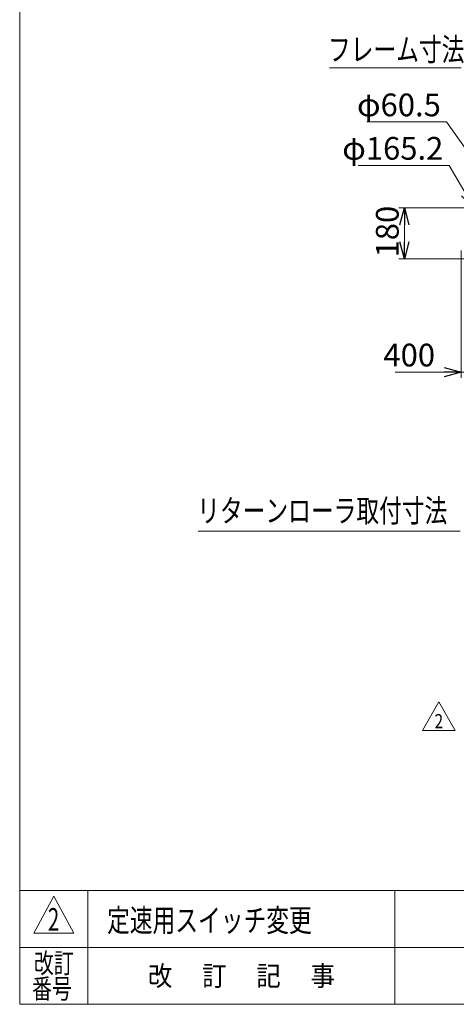
# Model space of a CAD drawing. Units: millimetres. Extents: x -3940 to 3940, y -2703 to 2703.
# Drawn here: x -3940 to -2404, y -2657 to 807 of the extents above; entities that cross this region are included whole.
import ezdxf
from ezdxf.enums import TextEntityAlignment as Align

# ---------------------------------------------------------------- set-up
doc = ezdxf.new("R2010")
doc.units = ezdxf.units.MM
doc.header["$LTSCALE"] = 5
doc.layers.add('ZUWAKU', color=7, linetype='Continuous')
doc.styles.add('dcStyle0', font='ＭＳ Ｐゴシック', dxfattribs={"width": 0.75})
doc.styles.add('dcStyle1', font='txt.shx', dxfattribs={"width": 1.411111, "bigfont": 'bigfont'})
doc.dimstyles.new('dc_Diam06', dxfattribs={"dimtxt": 80, "dimasz": 60.000038, "dimexe": 20, "dimexo": 20, "dimgap": 20, "dimtad": 2, "dimtih": 1, "dimtoh": 1, "dimdsep": 46, "dimtxsty": 'dcStyle0', "dimblk1": 'OPEN30', "dimblk2": 'OPEN30', "dimsah": 1, "dimcen": 0.09, "dimclrd": 2, "dimclre": 2, "dimclrt": 2, "dimadec": 0, "dimazin": 2, "dimtfac": 1, "dimtdec": 4, "dimtofl": 0, "dimtmove": 0, "dimatfit": 3, "dimfxl": 1, "dimarcsym": 1})
doc.dimstyles.new('dc_Rotated', dxfattribs={"dimtxt": 80, "dimasz": 60.000038, "dimexe": 20, "dimexo": 20, "dimgap": 14, "dimtad": 3, "dimdsep": 46, "dimtxsty": 'dcStyle0', "dimblk1": 'OPEN30', "dimblk2": 'OPEN30', "dimsah": 1, "dimcen": 0.09, "dimclrd": 2, "dimclre": 2, "dimclrt": 2, "dimadec": 0, "dimazin": 2, "dimtfac": 1, "dimtdec": 4, "dimtmove": 0, "dimatfit": 3, "dimfxl": 1, "dimarcsym": 1})

# ---------------------------------------------------------------- blocks, each defined once
blk = doc.blocks.new('_OPEN30')
at = {"color": 0, "linetype": 'ByBlock', "lineweight": -2}
for p, q in [((-1, 0.267949), (0, 0)), ((0, 0), (-1, -0.267949)), ((0, 0), (-1, 0))]:
    blk.add_line(p, q, dxfattribs=at)
blk = doc.blocks.new('*D4')
at = {"color": 2, "linetype": 'Continuous', "lineweight": 13}
for p, q in [((-2386.7, -4.4), (-2386.7, -452.8)), ((-1986.7, -54.4), (-1986.7, -452.8)), ((-2618.8, -432.8), (-2386.7, -432.8)), ((-1986.7, -432.8), (-2386.7, -432.8)), ((-1886.7, -432.8), (-1986.7, -432.8))]:
    blk.add_line(p, q, dxfattribs=at)
at = {"color": 2, "xscale": 60.00005615230571, "yscale": 59.99978736447287}
for p, rotation in [((-2386.7, -432.8), 360), ((-1986.7, -432.8), 180)]:
    blk.add_blockref('_OPEN30', p, dxfattribs=dict(at, rotation=rotation))
at = {"color": 2, "insert": (-2478.8, -412.8), "char_height": 80, "width": 250, "attachment_point": 9, "style": 'dcStyle0'}
blk.add_mtext('\\T1.00;400', dxfattribs=at)
blk = doc.blocks.new('*D10')
at = {"color": 2, "linetype": 'Continuous', "lineweight": 13}
for p, q in [((-2356.7, 145.6), (-2606.8, 145.6)), ((-2586.8, -34.4), (-2586.8, 145.6)), ((-2356.7, -34.4), (-2606.8, -34.4))]:
    blk.add_line(p, q, dxfattribs=at)
at = {"color": 2, "xscale": 60.00005615230571, "yscale": 59.99978736447287}
for p, rotation in [((-2586.8, 145.6), 90), ((-2586.8, -34.4), 270)]:
    blk.add_blockref('_OPEN30', p, dxfattribs=dict(at, rotation=rotation))
at = {"color": 2, "insert": (-2606.8, 61.6), "char_height": 80, "width": 250, "attachment_point": 8, "rotation": 90, "style": 'dcStyle0'}
blk.add_mtext('\\T1.00;180', dxfattribs=at)
blk = doc.blocks.new('*D32')
at = {"color": 2, "linetype": 'Continuous', "lineweight": 13}
for p, q in [((-2749.7, 294.7), (-2429.7, 294.7)), ((-2429.7, 294.7), (-2341.1, 144.3))]:
    blk.add_line(p, q, dxfattribs=at)
at = {"color": 2, "xscale": 60.00005615230571, "yscale": 59.99978736447287, "rotation": 300.4984165323726}
blk.add_blockref('_OPEN30', (-2341.1, 144.3), dxfattribs=at)
at = {"color": 2, "insert": (-2449.7, 314.7), "char_height": 80, "width": 450, "attachment_point": 9, "style": 'dcStyle0'}
blk.add_mtext('\\T1.00;φ165.2', dxfattribs=at)
blk = doc.blocks.new('*D33')
at = {"color": 2, "linetype": 'Continuous', "lineweight": 13}
for p, q in [((-2718.4, 447.5), (-2438.4, 447.5)), ((-2438.4, 447.5), (-2176.6, 75.4))]:
    blk.add_line(p, q, dxfattribs=at)
at = {"color": 2, "xscale": 60.00005615230571, "yscale": 59.99978736447287, "rotation": 305.1252532033046}
blk.add_blockref('_OPEN30', (-2176.6, 75.4), dxfattribs=at)
at = {"color": 2, "insert": (-2458.4, 467.5), "char_height": 80, "width": 400, "attachment_point": 9, "style": 'dcStyle0'}
blk.add_mtext('\\T1.00;φ60.5', dxfattribs=at)
blk = doc.blocks.new('DC_GROUP_W_MUB1H_S_050_2_9')
at = {"color": 2, "linetype": 'Continuous', "lineweight": 13}
for p, q in [((-2523.2, -1693.5), (-2465.5, -1593.5)), ((-2465.5, -1593.5), (-2407.8, -1693.5)), ((-2407.8, -1693.5), (-2523.2, -1693.5))]:
    blk.add_line(p, q, dxfattribs=at)
at = {"color": 2, "style": 'dcStyle1', "width": 0.741176}
blk.add_text('2', height=50, dxfattribs=at).set_placement((-2480.5, -1686), (-2450.5, -1686), align=Align.FIT)
blk = doc.blocks.new('DC_GROUP_W_MUB1H_S_050_2_2')
at = {"layer": 'ZUWAKU', "color": 7, "linetype": 'Continuous', "lineweight": 13}
for p, q in [((-3940, 2702.6), (-3940, -2657.4)), ((-3940, -2657.4), (3940, -2657.4))]:
    blk.add_line(p, q, dxfattribs=at)
at = {"layer": 'ZUWAKU', "color": 4, "linetype": 'Continuous', "lineweight": 13}
for p, q in [((3940, -2257.4), (-3940, -2257.4)), ((-3700, -2257.4), (-3700, -2657.4)), ((-2620, -2257.4), (-2620, -2657.4)), ((-3940, -2457.4), (3940, -2457.4))]:
    blk.add_line(p, q, dxfattribs=at)
at = {"layer": 'ZUWAKU', "color": 3, "linetype": 'Continuous', "lineweight": 13}
for p, q in [((-3820, -2277.4), (-3890, -2407.4)), ((-3750, -2407.4), (-3820, -2277.4)), ((-3890, -2407.4), (-3750, -2407.4))]:
    blk.add_line(p, q, dxfattribs=at)
at = {"layer": 'ZUWAKU', "color": 2, "style": 'dcStyle1'}
for s, width, p, p2 in [('改訂', 1.272727, (-3890, -2547.4), (-3750, -2547.4)), ('改\u3000 訂\u3000 記\u3000 事', 1.06129, (-3489, -2592.4), (-2831, -2592.4)), ('番号', 1.272727, (-3896.4, -2637.4), (-3756.4, -2637.4))]:
    blk.add_text(s, height=70, dxfattribs=dict(at, width=width)).set_placement(p, p2, align=Align.FIT)

msp = doc.modelspace()

# ---------------------------------------------------------------- linework, layer by layer
at = {"color": 2, "linetype": 'Continuous', "lineweight": 13}
for p, q in [((-2850.419, 637.73), (-2386.7, 637.73)), ((-3312.708, -992.739), (-2390.159, -992.739))]:
    msp.add_line(p, q, dxfattribs=at)

# ---------------------------------------------------------------- block references
at = {"linetype": 'Continuous'}
msp.add_blockref('DC_GROUP_W_MUB1H_S_050_2_9', (0, 0), dxfattribs=at)
at = {"layer": 'ZUWAKU', "linetype": 'Continuous'}
msp.add_blockref('DC_GROUP_W_MUB1H_S_050_2_2', (0, 0), dxfattribs=at)

# ---------------------------------------------------------------- texts
at = {"color": 2}
for s, style, width, p, p2 in [('フレーム寸法', 'dcStyle0', 0.737735, (-2855.609, 662.548), (-2375.609, 662.548)), ('リターンローラ取付寸法', 'dcStyle0', 0.758935, (-3315.697, -960.55), (-2435.697, -960.55)), ('2', 'dcStyle1', 0.617647, (-3840.783, -2398.771), (-3800.783, -2398.771)), ('定速用スイッチ変更', 'dcStyle1', 1.188679, (-3632.603, -2401.777), (-2912.603, -2401.777))]:
    msp.add_text(s, height=80, dxfattribs=dict(at, style=style, width=width)).set_placement(p, p2, align=Align.FIT)

# ---------------------------------------------------------------- dimensions: what is measured, and where the dimension line sits
at = {"linetype": 'Continuous', "lineweight": 13}
for p1, p2, text, picture, middle in [((-2141.795, 25.891), (-2176.605, 75.374), 'φ60.5', '*D33', (-2578.391, 447.509)), ((-2257.279, 1.961), (-2341.121, 144.305), 'φ165.2', '*D32', (-2589.727, 294.737))]:
    dim = msp.add_diameter_dim_2p(p1=p1, p2=p2, text=text, dimstyle='dc_Diam06', override={"dimtxt": 80, "dimasz": 60.000038, "dimexe": 20, "dimexo": 20, "dimgap": 20, "dimtad": 2, "dimdec": 2, "dimlfac": 1, "dimzin": 8, "dimtxsty": 'dcStyle0', "dimblk1": 'OPEN30', "dimblk2": 'OPEN30', "dimsah": 1, "dimclrd": 2, "dimclre": 2, "dimclrt": 2, "dimazin": 2, "dimtolj": 0, "dimtzin": 8, "dimarcsym": 1}, dxfattribs=at)
    dim.commit()
    dim.dimension.update_dxf_attribs({"geometry": picture, "text_midpoint": middle, "dimtype": 163})
dim = msp.add_linear_dim(base=(-2586.832, 145.633), p1=(-2336.7, -34.367), p2=(-2336.7, 145.633), angle=90, dimstyle='dc_Rotated', override={"dimtxt": 80, "dimasz": 60.000038, "dimexe": 20, "dimexo": 20, "dimgap": 20, "dimtad": 3, "dimtih": 0, "dimtoh": 0, "dimdec": 2, "dimlfac": 1, "dimzin": 8, "dimtxsty": 'dcStyle0', "dimblk1": 'OPEN30', "dimblk2": 'OPEN30', "dimsah": 1, "dimclrd": 2, "dimclre": 2, "dimclrt": 2, "dimazin": 2, "dimtofl": 1, "dimtolj": 0, "dimtzin": 8, "dimarcsym": 1}, dxfattribs=at)
dim.commit()
dim.dimension.update_dxf_attribs({"geometry": '*D10', "text_midpoint": (-2586.832, 61.6), "dimtype": 160})
dim = msp.add_linear_dim(base=(-2386.7, -432.776), p1=(-1986.7, -34.367), p2=(-2386.7, 15.633), dimstyle='dc_Rotated', override={"dimtxt": 80, "dimasz": 60.000038, "dimexe": 20, "dimexo": 20, "dimgap": 20, "dimtad": 3, "dimtih": 0, "dimtoh": 0, "dimdec": 2, "dimlfac": 1, "dimzin": 8, "dimtxsty": 'dcStyle0', "dimblk1": 'OPEN30', "dimblk2": 'OPEN30', "dimsah": 1, "dimclrd": 2, "dimclre": 2, "dimclrt": 2, "dimazin": 2, "dimtofl": 1, "dimtolj": 0, "dimtzin": 8, "dimarcsym": 1}, dxfattribs=at)
dim.commit()
dim.dimension.update_dxf_attribs({"geometry": '*D4', "text_midpoint": (-2538.766, -432.776), "dimtype": 160})

doc.saveas('drawing.dxf')
